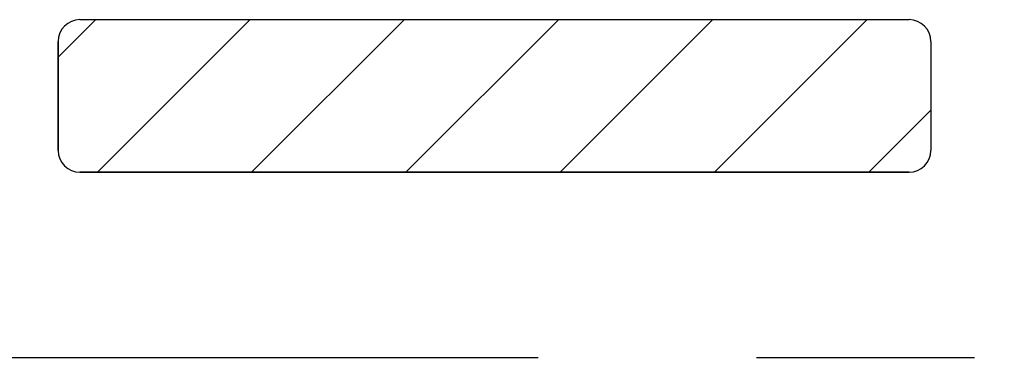
# Model space of a CAD drawing. Extents: x -1 to 218, y 46 to 276.
# Drawn here: x 49 to 54, y 115 to 116 of the extents above; entities that cross this region are included whole.
import ezdxf

# ---------------------------------------------------------------- set-up
doc = ezdxf.new("R2010")
doc.units = 0
doc.header["$MEASUREMENT"] = 0
doc.linetypes.add('CENTER', pattern=[6, 3, -1, 1, -1])
doc.layers.add('PIC18', color=7, linetype='CONTINUOUS')

msp = doc.modelspace()

# ---------------------------------------------------------------- linework, layer by layer
at = {"layer": 'PIC18', "color": 7, "linetype": 'Continuous'}
for p, q in [((49.4204, 115.97069), (49.59303, 116.14333)), ((49.5204, 116.14333), (53.3204, 116.14333)), ((49.5204, 116.14333), (53.3204, 116.14333)), ((49.60014, 115.44333), (50.30014, 116.14333)), ((50.30725, 115.44333), (51.00725, 116.14333)), ((51.01435, 115.44333), (51.71435, 116.14333)), ((51.72146, 115.44333), (52.42146, 116.14333)), ((52.42857, 115.44333), (53.12857, 116.14333)), ((49.4204, 116.04333), (49.4204, 115.54333)), ((49.4204, 115.54333), (49.4204, 116.04333)), ((53.4204, 116.04333), (53.4204, 115.54333)), ((53.4204, 116.04333), (53.4204, 115.54333)), ((53.13567, 115.44333), (53.4204, 115.72805)), ((49.5204, 115.44333), (53.3204, 115.44333)), ((53.3204, 115.44333), (49.5204, 115.44333))]:
    msp.add_line(p, q, dxfattribs=at)
at = {"layer": 'PIC18', "color": 7, "linetype": 'CENTER'}
msp.add_line((18.6204, 114.59333), (93.6204, 114.59333), dxfattribs=at)
at = {"layer": 'PIC18', "color": 7, "linetype": 'Continuous'}
for centre, start, end in [((49.5204, 116.04333), 90, 180), ((49.5204, 116.04333), 90, 180), ((53.3204, 116.04333), 0, 90), ((53.3204, 116.04333), 0, 90), ((49.5204, 115.54333), 180, 270), ((49.5204, 115.54333), 180, 270), ((53.3204, 115.54333), 270, 360), ((53.3204, 115.54333), 270, 360)]:
    msp.add_arc(centre, 0.1, start, end, dxfattribs=at)

doc.saveas('drawing.dxf')
